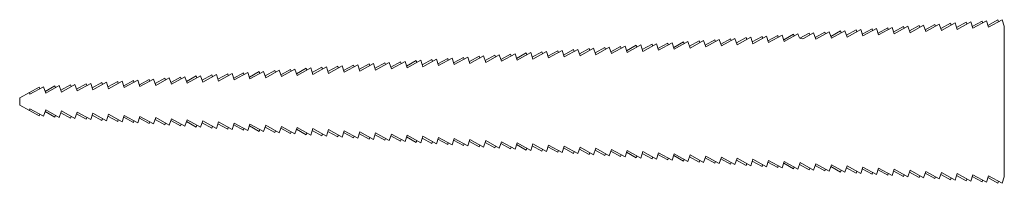
# Paper-space layout '_Front' of a CAD drawing. Units: millimetres. Extents: x -150 to 0, y -12 to 12.
import ezdxf

# ---------------------------------------------------------------- set-up
doc = ezdxf.new("R2010")
doc.units = ezdxf.units.MM

psp = doc.layouts.new('_Front')

# ---------------------------------------------------------------- linework, layer by layer
at = {"color": 7, "linetype": 'Continuous', "lineweight": 15}
for p, q in [((-5.79, 12.1), (-7.27, 11.27)), ((-5.11, 12.14), (-7.18, 11)), ((-5.7, 11.82), (-5.79, 12.1)), ((-5.11, 12.14), (-4.79, 11.16)), ((-3.39, 12.26), (-4.88, 11.44)), ((-2.72, 12.31), (-4.79, 11.16)), ((-3.3, 11.99), (-3.39, 12.26)), ((-2.72, 12.31), (-2.39, 11.33)), ((-1, 12.43), (-2.49, 11.61)), ((-0.32, 12.48), (-2.39, 11.33)), ((-0.91, 12.16), (-1, 12.43)), ((-0.32, 12.48), (0, 11.5)), ((-27.34, 10.59), (-28.82, 9.77)), ((-26.66, 10.64), (-28.73, 9.49)), ((-27.34, 10.59), (-27.24, 10.31)), ((-26.66, 10.64), (-26.34, 9.66)), ((-24.94, 10.76), (-26.43, 9.93)), ((-24.27, 10.8), (-26.34, 9.66)), ((-24.94, 10.76), (-24.85, 10.48)), ((-24.27, 10.8), (-23.94, 9.82)), ((-22.55, 10.92), (-24.03, 10.1)), ((-21.87, 10.97), (-23.94, 9.82)), ((-22.55, 10.92), (-22.46, 10.65)), ((-21.87, 10.97), (-21.55, 9.99)), ((-20.15, 11.09), (-21.64, 10.27)), ((-19.48, 11.14), (-21.55, 9.99)), ((-20.15, 11.09), (-20.06, 10.82)), ((-19.48, 11.14), (-19.15, 10.16)), ((-17.76, 11.26), (-19.24, 10.44)), ((-17.08, 11.31), (-19.15, 10.16)), ((-17.76, 11.26), (-17.67, 10.98)), ((-17.08, 11.31), (-16.76, 10.33)), ((-15.36, 11.43), (-16.85, 10.6)), ((-14.69, 11.47), (-16.76, 10.33)), ((-15.36, 11.43), (-15.27, 11.15)), ((-14.69, 11.47), (-14.36, 10.49)), ((-12.97, 11.59), (-14.46, 10.77)), ((-12.3, 11.64), (-14.36, 10.49)), ((-12.88, 11.32), (-12.97, 11.59)), ((-12.3, 11.64), (-11.97, 10.66)), ((-10.58, 11.76), (-12.06, 10.94)), ((-9.9, 11.81), (-11.97, 10.66)), ((-10.48, 11.49), (-10.58, 11.76)), ((-9.9, 11.81), (-9.58, 10.83)), ((-8.18, 11.93), (-9.67, 11.11)), ((-7.51, 11.98), (-9.58, 10.83)), ((-8.09, 11.65), (-8.18, 11.93)), ((-7.51, 11.98), (-7.18, 11)), ((0, -11.5), (0, 11.5)), ((-48.88, 9.08), (-50.37, 8.26)), ((-48.21, 9.13), (-50.28, 7.98)), ((-48.88, 9.08), (-48.79, 8.8)), ((-48.21, 9.13), (-47.88, 8.15)), ((-46.49, 9.25), (-47.97, 8.42)), ((-45.81, 9.3), (-47.88, 8.15)), ((-46.49, 9.25), (-46.4, 8.97)), ((-45.81, 9.3), (-45.49, 8.32)), ((-44.09, 9.42), (-45.58, 8.59)), ((-43.42, 9.46), (-45.49, 8.32)), ((-44.09, 9.42), (-44, 9.14)), ((-43.42, 9.46), (-43.09, 8.48)), ((-41.7, 9.58), (-43.19, 8.76)), ((-41.03, 9.63), (-43.09, 8.48)), ((-41.61, 9.31), (-41.7, 9.58)), ((-41.03, 9.63), (-40.7, 8.65)), ((-39.31, 9.75), (-40.79, 8.93)), ((-38.63, 9.8), (-40.7, 8.65)), ((-39.21, 9.47), (-39.31, 9.75)), ((-38.63, 9.8), (-38.31, 8.82)), ((-36.91, 9.92), (-38.4, 9.09)), ((-36.24, 9.97), (-38.31, 8.82)), ((-36.82, 9.64), (-36.91, 9.92)), ((-36.24, 9.97), (-35.91, 8.99)), ((-34.52, 10.09), (-36, 9.26)), ((-33.84, 10.13), (-35.91, 8.99)), ((-34.43, 9.81), (-34.52, 10.09)), ((-33.84, 10.13), (-33.52, 9.15)), ((-32.12, 10.25), (-33.61, 9.43)), ((-31.45, 10.3), (-33.52, 9.15)), ((-32.03, 9.98), (-32.12, 10.25)), ((-31.45, 10.3), (-31.31, 9.89)), ((-29.73, 10.42), (-31.13, 9.64)), ((-29.05, 10.47), (-30.6, 9.61)), ((-29.73, 10.42), (-29.64, 10.15)), ((-29.05, 10.47), (-28.73, 9.49)), ((-70.43, 7.57), (-71.92, 6.75)), ((-69.75, 7.62), (-71.82, 6.47)), ((-70.34, 7.3), (-70.43, 7.57)), ((-69.75, 7.62), (-69.43, 6.64)), ((-68.04, 7.74), (-69.52, 6.92)), ((-67.36, 7.79), (-69.43, 6.64)), ((-67.94, 7.46), (-68.04, 7.74)), ((-67.36, 7.79), (-67.04, 6.81)), ((-65.64, 7.91), (-67.13, 7.08)), ((-64.97, 7.95), (-67.04, 6.81)), ((-65.55, 7.63), (-65.64, 7.91)), ((-64.97, 7.95), (-64.64, 6.98)), ((-63.25, 8.08), (-64.73, 7.25)), ((-62.57, 8.12), (-64.64, 6.98)), ((-63.16, 7.8), (-63.25, 8.08)), ((-62.57, 8.12), (-62.25, 7.14)), ((-60.85, 8.24), (-62.34, 7.42)), ((-60.18, 8.29), (-62.25, 7.14)), ((-60.76, 7.97), (-60.85, 8.24)), ((-60.18, 8.29), (-59.85, 7.31)), ((-58.46, 8.41), (-59.95, 7.59)), ((-57.78, 8.46), (-59.85, 7.31)), ((-58.46, 8.41), (-58.37, 8.13)), ((-57.78, 8.46), (-57.46, 7.48)), ((-56.07, 8.58), (-57.55, 7.75)), ((-55.39, 8.63), (-57.46, 7.48)), ((-56.07, 8.58), (-55.97, 8.3)), ((-55.39, 8.63), (-55.07, 7.65)), ((-53.67, 8.75), (-55.16, 7.92)), ((-53, 8.79), (-55.07, 7.65)), ((-53.67, 8.75), (-53.58, 8.47)), ((-53, 8.79), (-52.67, 7.81)), ((-51.28, 8.91), (-52.76, 8.09)), ((-50.6, 8.96), (-52.67, 7.81)), ((-51.28, 8.91), (-51.19, 8.64)), ((-50.6, 8.96), (-50.28, 7.98)), ((-91.98, 6.06), (-93.46, 5.24)), ((-91.3, 6.11), (-93.37, 4.96)), ((-91.89, 5.79), (-91.98, 6.06)), ((-91.3, 6.11), (-90.98, 5.13)), ((-89.58, 6.23), (-91.07, 5.41)), ((-88.91, 6.28), (-90.98, 5.13)), ((-89.49, 5.96), (-89.58, 6.23)), ((-88.91, 6.28), (-88.58, 5.3)), ((-87.19, 6.4), (-88.67, 5.58)), ((-86.51, 6.45), (-88.58, 5.3)), ((-87.19, 6.4), (-87.1, 6.12)), ((-86.51, 6.45), (-86.19, 5.47)), ((-84.79, 6.57), (-86.28, 5.74)), ((-84.12, 6.61), (-86.19, 5.47)), ((-84.79, 6.57), (-84.7, 6.29)), ((-84.12, 6.61), (-83.79, 5.63)), ((-82.4, 6.73), (-83.89, 5.91)), ((-81.73, 6.78), (-83.79, 5.63)), ((-82.4, 6.73), (-82.31, 6.46)), ((-81.73, 6.78), (-81.4, 5.8)), ((-80.01, 6.9), (-81.49, 6.08)), ((-79.33, 6.95), (-81.4, 5.8)), ((-80.01, 6.9), (-79.92, 6.63)), ((-79.33, 6.95), (-79.01, 5.97)), ((-77.61, 7.07), (-79.1, 6.25)), ((-76.94, 7.12), (-79.01, 5.97)), ((-77.61, 7.07), (-77.52, 6.79)), ((-76.94, 7.12), (-76.61, 6.14)), ((-75.22, 7.24), (-76.7, 6.41)), ((-74.54, 7.28), (-76.61, 6.14)), ((-75.22, 7.24), (-75.13, 6.96)), ((-74.54, 7.28), (-74.22, 6.3)), ((-72.82, 7.4), (-74.31, 6.58)), ((-72.15, 7.45), (-74.22, 6.3)), ((-72.82, 7.4), (-72.73, 7.13)), ((-72.15, 7.45), (-71.82, 6.47)), ((-113.52, 4.56), (-115.01, 3.73)), ((-112.85, 4.6), (-114.92, 3.46)), ((-113.52, 4.56), (-113.43, 4.28)), ((-112.85, 4.6), (-112.52, 3.62)), ((-111.13, 4.72), (-112.62, 3.9)), ((-110.46, 4.77), (-112.52, 3.62)), ((-111.13, 4.72), (-111.04, 4.45)), ((-110.46, 4.77), (-110.13, 3.79)), ((-108.74, 4.89), (-110.22, 4.07)), ((-108.06, 4.94), (-110.13, 3.79)), ((-108.74, 4.89), (-108.64, 4.61)), ((-108.06, 4.94), (-107.74, 3.96)), ((-106.34, 5.06), (-107.83, 4.23)), ((-105.67, 5.11), (-107.74, 3.96)), ((-106.34, 5.06), (-106.25, 4.78)), ((-105.67, 5.11), (-105.34, 4.13)), ((-103.95, 5.23), (-105.43, 4.4)), ((-103.27, 5.27), (-105.34, 4.13)), ((-103.95, 5.23), (-103.86, 4.95)), ((-103.27, 5.27), (-102.95, 4.29)), ((-101.55, 5.39), (-103.04, 4.57)), ((-100.88, 5.44), (-102.95, 4.29)), ((-101.55, 5.39), (-101.46, 5.12)), ((-100.88, 5.44), (-100.55, 4.46)), ((-99.16, 5.56), (-100.65, 4.74)), ((-98.48, 5.61), (-100.55, 4.46)), ((-99.07, 5.28), (-99.16, 5.56)), ((-98.48, 5.61), (-98.16, 4.63)), ((-96.77, 5.73), (-98.25, 4.91)), ((-96.09, 5.78), (-98.16, 4.63)), ((-96.67, 5.45), (-96.77, 5.73)), ((-96.09, 5.78), (-95.77, 4.8)), ((-94.37, 5.9), (-95.86, 5.07)), ((-93.7, 5.94), (-95.77, 4.8)), ((-94.28, 5.62), (-94.37, 5.9)), ((-93.7, 5.94), (-93.37, 4.96)), ((-135.07, 3.05), (-136.56, 2.22)), ((-134.4, 3.09), (-136.47, 1.95)), ((-135.07, 3.05), (-134.98, 2.77)), ((-134.4, 3.09), (-134.07, 2.11)), ((-132.68, 3.22), (-134.16, 2.39)), ((-132, 3.26), (-134.07, 2.11)), ((-132.68, 3.22), (-132.59, 2.94)), ((-132, 3.26), (-131.68, 2.28)), ((-130.28, 3.38), (-131.77, 2.56)), ((-129.61, 3.43), (-131.68, 2.28)), ((-130.19, 3.11), (-130.28, 3.38)), ((-129.61, 3.43), (-129.28, 2.45)), ((-127.89, 3.55), (-129.38, 2.73)), ((-127.21, 3.6), (-129.28, 2.45)), ((-127.8, 3.27), (-127.89, 3.55)), ((-127.21, 3.6), (-126.89, 2.62)), ((-125.5, 3.72), (-126.98, 2.89)), ((-124.82, 3.77), (-126.89, 2.62)), ((-125.4, 3.44), (-125.5, 3.72)), ((-124.82, 3.77), (-124.5, 2.79)), ((-123.1, 3.89), (-124.59, 3.06)), ((-122.43, 3.93), (-124.5, 2.79)), ((-123.01, 3.61), (-123.1, 3.89)), ((-122.43, 3.93), (-122.1, 2.95)), ((-120.71, 4.05), (-122.19, 3.23)), ((-120.03, 4.1), (-122.1, 2.95)), ((-120.62, 3.78), (-120.71, 4.05)), ((-120.03, 4.1), (-119.71, 3.12)), ((-118.31, 4.22), (-119.8, 3.4)), ((-117.64, 4.27), (-119.71, 3.12)), ((-118.31, 4.22), (-118.22, 3.94)), ((-117.64, 4.27), (-117.31, 3.29)), ((-115.92, 4.39), (-117.4, 3.56)), ((-115.24, 4.44), (-117.31, 3.29)), ((-115.92, 4.39), (-115.83, 4.11)), ((-115.24, 4.44), (-114.92, 3.46)), ((-147.04, 2.21), (-150, 0.57)), ((-146.37, 2.26), (-148.44, 1.11)), ((-147.04, 2.21), (-146.95, 1.93)), ((-146.37, 2.26), (-146.04, 1.28)), ((-144.65, 2.38), (-146.13, 1.55)), ((-143.97, 2.42), (-146.04, 1.28)), ((-144.65, 2.38), (-144.56, 2.1)), ((-143.97, 2.42), (-143.65, 1.44)), ((-142.25, 2.54), (-143.74, 1.72)), ((-141.58, 2.59), (-143.65, 1.44)), ((-142.25, 2.54), (-142.16, 2.27)), ((-141.58, 2.59), (-141.25, 1.61)), ((-139.86, 2.71), (-141.35, 1.89)), ((-139.18, 2.76), (-141.25, 1.61)), ((-139.86, 2.71), (-139.77, 2.44)), ((-139.18, 2.76), (-138.86, 1.78)), ((-137.47, 2.88), (-138.95, 2.06)), ((-136.79, 2.93), (-138.86, 1.78)), ((-137.47, 2.88), (-137.37, 2.6)), ((-136.79, 2.93), (-136.47, 1.95)), ((-150, -0.57), (-150, 0.57)), ((-148.53, 1.39), (-148.44, 1.11)), ((-147.04, -2.21), (-150, -0.57)), ((-148.53, -1.39), (-148.44, -1.11)), ((-148.44, -1.11), (-146.37, -2.26)), ((-146.37, -2.26), (-146.04, -1.28)), ((-146.04, -1.28), (-143.97, -2.42)), ((-143.97, -2.42), (-143.65, -1.44)), ((-143.65, -1.44), (-141.58, -2.59)), ((-147.04, -2.21), (-146.95, -1.93)), ((-144.65, -2.38), (-146.13, -1.55)), ((-144.56, -2.1), (-144.65, -2.38)), ((-142.25, -2.54), (-143.74, -1.72)), ((-142.16, -2.27), (-142.25, -2.54)), ((-141.58, -2.59), (-141.25, -1.61)), ((-139.86, -2.71), (-141.35, -1.89)), ((-141.25, -1.61), (-139.18, -2.76)), ((-139.77, -2.44), (-139.86, -2.71)), ((-139.18, -2.76), (-138.86, -1.78)), ((-137.47, -2.88), (-138.95, -2.06)), ((-138.86, -1.78), (-136.79, -2.93)), ((-137.37, -2.6), (-137.47, -2.88)), ((-136.79, -2.93), (-136.47, -1.95)), ((-135.07, -3.05), (-136.56, -2.22)), ((-136.47, -1.95), (-134.4, -3.09)), ((-134.98, -2.77), (-135.07, -3.05)), ((-134.4, -3.09), (-134.07, -2.11)), ((-132.68, -3.22), (-134.16, -2.39)), ((-134.07, -2.11), (-132, -3.26)), ((-132.68, -3.22), (-132.59, -2.94)), ((-132, -3.26), (-131.68, -2.28)), ((-130.28, -3.38), (-131.77, -2.56)), ((-131.68, -2.28), (-129.61, -3.43)), ((-129.61, -3.43), (-129.28, -2.45)), ((-127.89, -3.55), (-129.38, -2.73)), ((-129.28, -2.45), (-127.21, -3.6)), ((-127.21, -3.6), (-126.89, -2.62)), ((-125.5, -3.72), (-126.98, -2.89)), ((-126.89, -2.62), (-124.82, -3.77)), ((-124.82, -3.77), (-124.5, -2.79)), ((-124.5, -2.79), (-122.43, -3.93)), ((-122.43, -3.93), (-122.1, -2.95)), ((-122.1, -2.95), (-120.03, -4.1)), ((-130.28, -3.38), (-130.19, -3.11)), ((-127.89, -3.55), (-127.8, -3.27)), ((-125.5, -3.72), (-125.4, -3.44)), ((-123.1, -3.89), (-124.59, -3.06)), ((-123.1, -3.89), (-123.01, -3.61)), ((-120.71, -4.05), (-122.19, -3.23)), ((-120.71, -4.05), (-120.62, -3.78)), ((-120.03, -4.1), (-119.71, -3.12)), ((-118.31, -4.22), (-119.8, -3.4)), ((-119.71, -3.12), (-117.64, -4.27)), ((-118.31, -4.22), (-118.22, -3.94)), ((-117.64, -4.27), (-117.31, -3.29)), ((-115.92, -4.39), (-117.4, -3.56)), ((-117.31, -3.29), (-115.24, -4.44)), ((-115.83, -4.11), (-115.92, -4.39)), ((-115.24, -4.44), (-114.92, -3.46)), ((-113.52, -4.56), (-115.01, -3.73)), ((-114.92, -3.46), (-112.85, -4.6)), ((-113.43, -4.28), (-113.52, -4.56)), ((-112.85, -4.6), (-112.52, -3.62)), ((-111.13, -4.72), (-112.62, -3.9)), ((-112.52, -3.62), (-110.46, -4.77)), ((-111.04, -4.45), (-111.13, -4.72)), ((-110.46, -4.77), (-110.13, -3.79)), ((-108.74, -4.89), (-110.22, -4.07)), ((-110.13, -3.79), (-108.06, -4.94)), ((-108.06, -4.94), (-107.74, -3.96)), ((-106.34, -5.06), (-107.83, -4.23)), ((-107.74, -3.96), (-105.67, -5.11)), ((-105.67, -5.11), (-105.34, -4.13)), ((-103.95, -5.23), (-105.43, -4.4)), ((-105.34, -4.13), (-103.27, -5.27)), ((-103.27, -5.27), (-102.95, -4.29)), ((-102.95, -4.29), (-100.88, -5.44)), ((-100.88, -5.44), (-100.55, -4.46)), ((-100.55, -4.46), (-98.48, -5.61)), ((-108.64, -4.61), (-108.74, -4.89)), ((-106.25, -4.78), (-106.34, -5.06)), ((-103.86, -4.95), (-103.95, -5.23)), ((-101.55, -5.39), (-103.04, -4.57)), ((-101.55, -5.39), (-101.46, -5.12)), ((-99.16, -5.56), (-100.65, -4.74)), ((-99.16, -5.56), (-99.07, -5.28)), ((-98.48, -5.61), (-98.16, -4.63)), ((-96.77, -5.73), (-98.25, -4.91)), ((-98.16, -4.63), (-96.09, -5.78)), ((-96.77, -5.73), (-96.67, -5.45)), ((-96.09, -5.78), (-95.77, -4.8)), ((-94.37, -5.9), (-95.86, -5.07)), ((-95.77, -4.8), (-93.7, -5.94)), ((-94.37, -5.9), (-94.28, -5.62)), ((-93.7, -5.94), (-93.37, -4.96)), ((-91.98, -6.06), (-93.46, -5.24)), ((-93.37, -4.96), (-91.3, -6.11)), ((-91.98, -6.06), (-91.89, -5.79)), ((-91.3, -6.11), (-90.98, -5.13)), ((-89.58, -6.23), (-91.07, -5.41)), ((-90.98, -5.13), (-88.91, -6.28)), ((-89.58, -6.23), (-89.49, -5.96)), ((-88.91, -6.28), (-88.58, -5.3)), ((-87.19, -6.4), (-88.67, -5.58)), ((-88.58, -5.3), (-86.51, -6.45)), ((-86.51, -6.45), (-86.19, -5.47)), ((-84.79, -6.57), (-86.28, -5.74)), ((-86.19, -5.47), (-84.12, -6.61)), ((-84.12, -6.61), (-83.79, -5.63)), ((-82.4, -6.73), (-83.89, -5.91)), ((-83.79, -5.63), (-81.73, -6.78)), ((-81.73, -6.78), (-81.4, -5.8)), ((-81.4, -5.8), (-79.33, -6.95)), ((-79.33, -6.95), (-79.01, -5.97)), ((-79.01, -5.97), (-76.94, -7.12)), ((-87.19, -6.4), (-87.1, -6.12)), ((-84.7, -6.29), (-84.79, -6.57)), ((-82.31, -6.46), (-82.4, -6.73)), ((-80.01, -6.9), (-81.49, -6.08)), ((-79.92, -6.63), (-80.01, -6.9)), ((-77.61, -7.07), (-79.1, -6.25)), ((-77.52, -6.79), (-77.61, -7.07)), ((-76.94, -7.12), (-76.61, -6.14)), ((-75.22, -7.24), (-76.7, -6.41)), ((-76.61, -6.14), (-74.54, -7.28)), ((-75.13, -6.96), (-75.22, -7.24)), ((-74.54, -7.28), (-74.22, -6.3)), ((-72.82, -7.4), (-74.31, -6.58)), ((-74.22, -6.3), (-72.15, -7.45)), ((-72.82, -7.4), (-72.73, -7.13)), ((-72.15, -7.45), (-71.82, -6.47)), ((-70.43, -7.57), (-71.92, -6.75)), ((-71.82, -6.47), (-69.75, -7.62)), ((-70.43, -7.57), (-70.34, -7.3)), ((-69.75, -7.62), (-69.43, -6.64)), ((-68.04, -7.74), (-69.52, -6.92)), ((-69.43, -6.64), (-67.36, -7.79)), ((-68.04, -7.74), (-67.94, -7.46)), ((-67.36, -7.79), (-67.04, -6.81)), ((-65.64, -7.91), (-67.13, -7.08)), ((-67.04, -6.81), (-64.97, -7.95)), ((-64.97, -7.95), (-64.64, -6.98)), ((-63.25, -8.08), (-64.73, -7.25)), ((-64.64, -6.98), (-62.57, -8.12)), ((-62.57, -8.12), (-62.25, -7.14)), ((-60.85, -8.24), (-62.34, -7.42)), ((-62.25, -7.14), (-60.18, -8.29)), ((-60.18, -8.29), (-59.85, -7.31)), ((-59.85, -7.31), (-57.78, -8.46)), ((-57.78, -8.46), (-57.46, -7.48)), ((-57.46, -7.48), (-55.39, -8.63)), ((-65.64, -7.91), (-65.55, -7.63)), ((-63.25, -8.08), (-63.16, -7.8)), ((-60.85, -8.24), (-60.76, -7.97)), ((-58.46, -8.41), (-59.95, -7.59)), ((-58.46, -8.41), (-58.37, -8.13)), ((-56.07, -8.58), (-57.55, -7.75)), ((-55.97, -8.3), (-56.07, -8.58)), ((-55.39, -8.63), (-55.07, -7.65)), ((-53.67, -8.75), (-55.16, -7.92)), ((-55.07, -7.65), (-53, -8.79)), ((-53.58, -8.47), (-53.67, -8.75)), ((-53, -8.79), (-52.67, -7.81)), ((-51.28, -8.91), (-52.76, -8.09)), ((-52.67, -7.81), (-50.6, -8.96)), ((-51.19, -8.64), (-51.28, -8.91)), ((-50.6, -8.96), (-50.28, -7.98)), ((-48.88, -9.08), (-50.37, -8.26)), ((-50.28, -7.98), (-48.21, -9.13)), ((-48.79, -8.8), (-48.88, -9.08)), ((-48.21, -9.13), (-47.88, -8.15)), ((-46.49, -9.25), (-47.97, -8.42)), ((-47.88, -8.15), (-45.81, -9.3)), ((-46.4, -8.97), (-46.49, -9.25)), ((-45.81, -9.3), (-45.49, -8.32)), ((-44.09, -9.42), (-45.58, -8.59)), ((-45.49, -8.32), (-43.42, -9.46)), ((-43.42, -9.46), (-43.09, -8.48)), ((-41.7, -9.58), (-43.19, -8.76)), ((-43.09, -8.48), (-41.03, -9.63)), ((-41.03, -9.63), (-40.7, -8.65)), ((-39.31, -9.75), (-40.79, -8.93)), ((-40.7, -8.65), (-38.63, -9.8)), ((-38.63, -9.8), (-38.31, -8.82)), ((-38.31, -8.82), (-36.24, -9.97)), ((-36.24, -9.97), (-35.91, -8.99)), ((-35.91, -8.99), (-33.84, -10.13)), ((-44.09, -9.42), (-44, -9.14)), ((-41.7, -9.58), (-41.61, -9.31)), ((-39.31, -9.75), (-39.21, -9.47)), ((-36.91, -9.92), (-38.4, -9.09)), ((-36.91, -9.92), (-36.82, -9.64)), ((-34.52, -10.09), (-36, -9.26)), ((-34.52, -10.09), (-34.43, -9.81)), ((-33.84, -10.13), (-33.52, -9.15)), ((-32.12, -10.25), (-33.61, -9.43)), ((-33.52, -9.15), (-31.45, -10.3)), ((-32.12, -10.25), (-32.03, -9.98)), ((-31.45, -10.3), (-31.12, -9.32)), ((-29.73, -10.42), (-31.22, -9.6)), ((-31.12, -9.32), (-29.05, -10.47)), ((-29.73, -10.42), (-29.64, -10.15)), ((-29.05, -10.47), (-28.73, -9.49)), ((-27.34, -10.59), (-28.82, -9.77)), ((-28.73, -9.49), (-26.66, -10.64)), ((-27.24, -10.31), (-27.34, -10.59)), ((-26.66, -10.64), (-26.34, -9.66)), ((-24.94, -10.76), (-26.43, -9.93)), ((-26.34, -9.66), (-24.27, -10.8)), ((-24.85, -10.48), (-24.94, -10.76)), ((-24.27, -10.8), (-23.94, -9.82)), ((-22.55, -10.92), (-24.03, -10.1)), ((-23.94, -9.82), (-21.87, -10.97)), ((-21.87, -10.97), (-21.55, -9.99)), ((-20.15, -11.09), (-21.64, -10.27)), ((-21.55, -9.99), (-19.48, -11.14)), ((-19.48, -11.14), (-19.15, -10.16)), ((-17.76, -11.26), (-19.24, -10.44)), ((-19.15, -10.16), (-17.08, -11.31)), ((-17.08, -11.31), (-16.76, -10.33)), ((-16.76, -10.33), (-14.69, -11.47)), ((-14.69, -11.47), (-14.36, -10.49)), ((-14.36, -10.49), (-12.3, -11.64)), ((-22.46, -10.65), (-22.55, -10.92)), ((-20.06, -10.82), (-20.15, -11.09)), ((-17.67, -10.98), (-17.76, -11.26)), ((-15.36, -11.43), (-16.85, -10.6)), ((-15.36, -11.43), (-15.27, -11.15)), ((-12.97, -11.59), (-14.46, -10.77)), ((-12.97, -11.59), (-12.88, -11.32)), ((-12.3, -11.64), (-11.97, -10.66)), ((-10.58, -11.76), (-12.06, -10.94)), ((-11.97, -10.66), (-9.9, -11.81)), ((-10.58, -11.76), (-10.48, -11.49)), ((-9.9, -11.81), (-9.58, -10.83)), ((-8.18, -11.93), (-9.67, -11.11)), ((-9.58, -10.83), (-7.51, -11.98)), ((-8.18, -11.93), (-8.09, -11.65)), ((-7.51, -11.98), (-7.18, -11)), ((-5.79, -12.1), (-7.27, -11.27)), ((-7.18, -11), (-5.11, -12.14)), ((-5.79, -12.1), (-5.7, -11.82)), ((-5.11, -12.14), (-4.79, -11.16)), ((-3.39, -12.26), (-4.88, -11.44)), ((-4.79, -11.16), (-2.72, -12.31)), ((-3.39, -12.26), (-3.3, -11.99)), ((-2.72, -12.31), (-2.39, -11.33)), ((-1, -12.43), (-2.49, -11.61)), ((-2.39, -11.33), (-0.32, -12.48)), ((-0.32, -12.48), (0, -11.5)), ((-0.91, -12.16), (-1, -12.43))]:
    psp.add_line(p, q, dxfattribs=at)
psp.add_arc((-30.84, 10.05), 0.5, 198.3362, 299.0042, dxfattribs=at)

doc.saveas('drawing.dxf')
